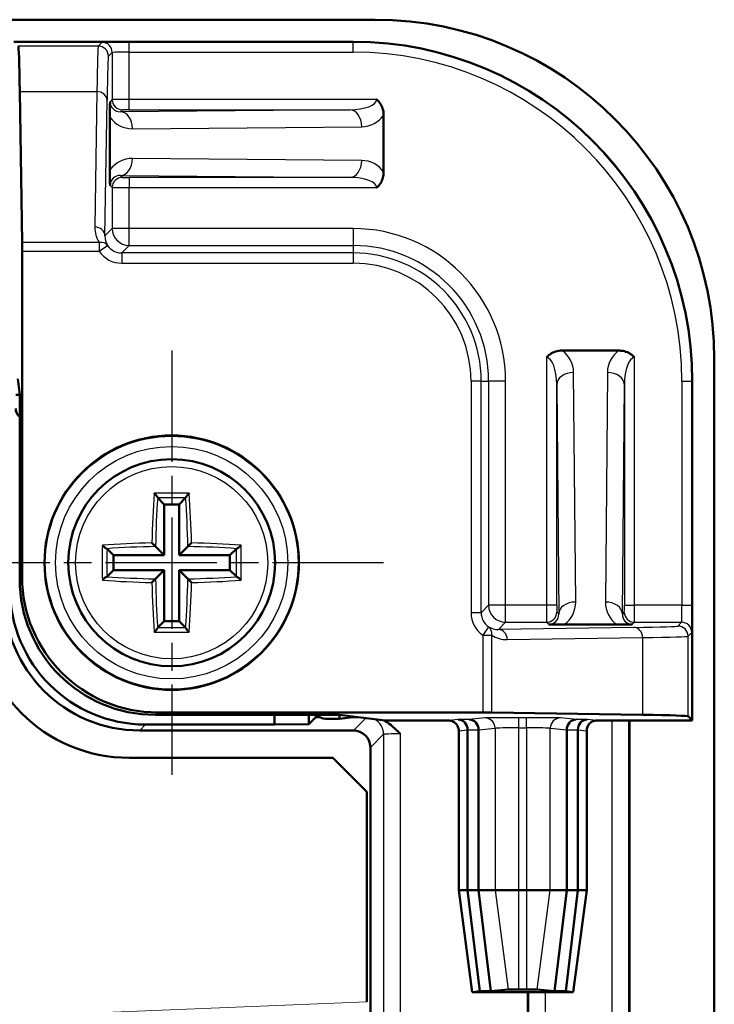
# Model space of a CAD drawing. Units: millimetres. Extents: x 2 to 2376, y 2 to 1680.
# Drawn here: x 946 to 987, y 1250 to 1308 of the extents above; entities that cross this region are included whole.
import ezdxf

# ---------------------------------------------------------------- set-up
doc = ezdxf.new("R2010")
doc.units = ezdxf.units.MM
doc.header["$LTSCALE"] = 2
doc.linetypes.add('CHAIN', pattern=[0.3543, 0.2362, -0.0295, 0.0591, -0.0295])
doc.linetypes.add('DASH_DOT', pattern=[0.37, 0.24, -0.06, 0.01, -0.06])
for name, color, linetype, lineweight in [('Mittelpunktmarkierung (ISO)', 1, 'DASH_DOT', 25), ('Sichtbar (ISO)', 7, 'Continuous', 50), ('Sichtbar schmal (ISO)', 1, 'Continuous', 25)]:
    doc.layers.add(name, color=color, linetype=linetype, lineweight=lineweight)

msp = doc.modelspace()

# ---------------------------------------------------------------- linework, layer by layer
at = {"layer": 'Mittelpunktmarkierung (ISO)', "linetype": 'CHAIN', "ltscale": 13.889993}
for p, q in [((954.70450624, 1288.36189477), (954.70450624, 1263.36189477)), ((967.20450624, 1275.86189477), (942.20450624, 1275.86189477))]:
    msp.add_line(p, q, dxfattribs=at)
at = {"layer": 'Sichtbar (ISO)'}
for p, q in [((966.70450624, 1307.86189477), (374.70450624, 1307.86189477)), ((965.40450624, 1306.56189477), (945.40450624, 1306.56189477)), ((945.74216103, 1303.63125516), (945.87662979, 1294.73509985)), ((951.06364709, 1299.01068261), (951.06364709, 1302.11310693)), ((967.20450624, 1302.23392916), (967.20450624, 1298.88986037)), ((945.87924785, 1294.2154846), (945.87924785, 1275.03633176)), ((977.73247184, 1288.36189477), (981.07654063, 1288.36189477)), ((986.70450624, 855.86189477), (986.70450624, 1287.86189477)), ((945.6220621, 1286.70384861), (945.73961796, 1285.76189477)), ((985.40450624, 1266.56189477), (985.40450624, 1286.56189477)), ((945.73961796, 1285.76189477), (945.50450624, 1285.76189477)), ((945.73961796, 1285.76189477), (945.73961796, 1284.46320355)), ((945.73961796, 1274.89670187), (945.73961796, 1284.46320355)), ((953.89146256, 1279.67493844), (954.26875258, 1279.29764843)), ((955.51754992, 1279.67493844), (955.1402599, 1279.29764843)), ((955.1402599, 1279.29764843), (954.26875258, 1279.29764843)), ((954.26875258, 1279.29764843), (954.26875258, 1276.29764843)), ((955.1402599, 1276.29764843), (955.1402599, 1279.29764843)), ((950.89146256, 1276.67493844), (951.26875258, 1276.29764843)), ((953.75374732, 1276.81265368), (954.26875258, 1276.29764843)), ((955.65526515, 1276.81265368), (955.1402599, 1276.29764843)), ((958.51754992, 1276.67493844), (958.1402599, 1276.29764843)), ((954.26875258, 1276.29764843), (951.26875258, 1276.29764843)), ((951.26875258, 1276.29764843), (951.26875258, 1275.4261411)), ((958.1402599, 1276.29764843), (955.1402599, 1276.29764843)), ((958.1402599, 1275.4261411), (958.1402599, 1276.29764843)), ((950.89146256, 1275.04885109), (951.26875258, 1275.4261411)), ((951.26875258, 1275.4261411), (954.26875258, 1275.4261411)), ((953.75374732, 1274.91113585), (954.26875258, 1275.4261411)), ((954.26875258, 1275.4261411), (954.26875258, 1272.4261411)), ((955.1402599, 1275.4261411), (958.1402599, 1275.4261411)), ((955.65526515, 1274.91113585), (955.1402599, 1275.4261411)), ((955.1402599, 1272.4261411), (955.1402599, 1275.4261411)), ((958.51754992, 1275.04885109), (958.1402599, 1275.4261411)), ((953.89146256, 1272.04885109), (954.26875258, 1272.4261411)), ((954.26875258, 1272.4261411), (955.1402599, 1272.4261411)), ((955.51754992, 1272.04885109), (955.1402599, 1272.4261411)), ((980.9557184, 1272.22103562), (977.85329408, 1272.22103562)), ((953.73931335, 1266.89700649), (963.30581502, 1266.89700649)), ((953.87894323, 1267.03663637), (973.05809608, 1267.03663637)), ((960.76816285, 1266.89700649), (960.76816285, 1266.32555138)), ((962.78561592, 1266.34300445), (962.78561592, 1266.89700649)), ((962.78561592, 1266.34300445), (963.20450624, 1266.76189477)), ((963.20450624, 1266.89700649), (963.20450624, 1266.76189477)), ((963.20450624, 1266.76189477), (963.45044124, 1266.76189477)), ((963.30581502, 1266.89700649), (964.60450624, 1266.89700649)), ((964.60450624, 1266.89700649), (964.60450624, 1266.66189477)), ((964.60450624, 1266.89700649), (965.54646008, 1266.77945063)), ((965.54646008, 1266.77945063), (964.60450624, 1266.66189477)), ((965.40578814, 1266.76189477), (965.68713202, 1266.76189477)), ((965.54646008, 1266.77945063), (967.28969582, 1266.56189477)), ((973.57771132, 1267.03401831), (982.47386663, 1266.89954956)), ((985.40450624, 1266.56189477), (985.15259702, 1266.81380399)), ((960.76816285, 1266.32555138), (953.16785823, 1266.32555138)), ((960.76816285, 1266.32555138), (962.78561592, 1266.34300445)), ((964.60450624, 1266.66189477), (963.78210299, 1266.66189477)), ((967.28969582, 1266.56189477), (971.03234499, 1266.56189477)), ((979.77666748, 1266.56189477), (985.40450624, 1266.56189477)), ((981.70450624, 1266.56189477), (981.70450624, 877.16189477)), ((965.41912621, 1265.97647666), (952.81878352, 1265.97647666)), ((971.63233814, 1265.96187192), (971.63233814, 1256.56189477)), ((972.15192235, 1266.01946925), (972.15192235, 1266.01468948)), ((972.15192235, 1266.01468948), (972.15192235, 1256.56189477)), ((972.80448713, 1266.01946925), (972.80450624, 1266.01468948)), ((972.80450624, 1266.01468948), (972.80450624, 1256.56189477)), ((978.00450624, 1266.01946925), (978.00450624, 1266.01468948)), ((978.00450624, 1266.01468948), (978.00450624, 1256.56189477)), ((978.65710924, 1266.01946925), (978.65709013, 1266.01468948)), ((978.65709013, 1266.01468948), (978.65709013, 1256.56189477)), ((979.17667434, 1256.56189477), (979.17667434, 1265.96187192)), ((966.41908814, 878.74727479), (966.41908814, 1264.97651474)), ((964.20450624, 1264.36189477), (952.20450624, 1264.36189477)), ((964.20450624, 1264.36189477), (966.20450624, 1262.36189477)), ((966.20450624, 1249.98014438), (966.20450624, 1262.36189477)), ((971.63233814, 1256.56189477), (971.63766556, 1256.56189477)), ((971.63233814, 1256.56189477), (972.42225312, 1250.56189477)), ((972.15192235, 1256.56189477), (971.63766556, 1256.56189477)), ((972.80450624, 1256.56189477), (972.15192235, 1256.56189477)), ((972.15192235, 1256.56189477), (972.87025466, 1250.60741479)), ((973.77755673, 1256.56189477), (972.80450624, 1256.56189477)), ((972.80450624, 1256.56189477), (973.52283855, 1250.60741479)), ((973.77755673, 1256.56189477), (975.17222931, 1256.56189477)), ((975.63678317, 1256.56189477), (975.17222931, 1256.56189477)), ((975.63678317, 1256.56189477), (977.03145574, 1256.56189477)), ((978.00450624, 1256.56189477), (977.03145574, 1256.56189477)), ((978.00450624, 1256.56189477), (977.28617392, 1250.60741479)), ((978.65709013, 1256.56189477), (977.93875781, 1250.60741479)), ((978.65709013, 1256.56189477), (978.00450624, 1256.56189477)), ((978.38675935, 1250.56189477), (979.17667434, 1256.56189477)), ((979.17134691, 1256.56189477), (978.65709013, 1256.56189477)), ((979.17134691, 1256.56189477), (979.17667434, 1256.56189477)), ((972.42225312, 1250.56189477), (972.52225312, 1250.56189477)), ((972.87025466, 1250.60741479), (972.42451382, 1250.56235884)), ((972.52225312, 1250.56189477), (978.28677911, 1250.56189477)), ((973.52283855, 1250.60741479), (972.87025466, 1250.60741479)), ((974.54494583, 1250.71073045), (973.52283855, 1250.60741479)), ((975.63678317, 1250.71575242), (975.17222931, 1250.71575242)), ((975.70450624, 893.16189477), (975.70450624, 1250.56189477)), ((977.28617392, 1250.60741479), (976.26406665, 1250.71073045)), ((977.93875781, 1250.60741479), (977.28617392, 1250.60741479)), ((978.38449866, 1250.56235884), (977.93875781, 1250.60741479)), ((978.28677911, 1250.56189477), (978.38675935, 1250.56189477))]:
    msp.add_line(p, q, dxfattribs=at)
at = {"layer": 'Sichtbar (ISO)', "color": 1, "lineweight": 18}
msp.add_line((920.94868666, 1248.14059947), (966.20450624, 1249.98014438), dxfattribs=at)
at = {"layer": 'Sichtbar (ISO)'}
for radius in [7.5, 6.1]:
    msp.add_circle((954.70450624, 1275.86189477), radius, dxfattribs=at)
for centre, radius, start, end in [((966.70450624, 1287.86189477), 20, 0, 90), ((965.40450624, 1286.56189477), 20, 0, 90), ((952.20450624, 1273.36189477), 9, 180, 270)]:
    msp.add_arc(centre, radius, start, end, dxfattribs=at)
for centre, major_axis, ratio, start_param, end_param in [((945.65489235, 1286.31074708), (0, -20), 0.0087268678, 2.6179938802, 3.1328660103), ((945.87401173, 1294.2154846), (0, -0.6), 0.0087268678, 1.5707963268, 2.6179938792), ((946.10452908, 1284.93953721), (-0.42429638, -0.42429638), 0.9999238505, 5.49782522, 6.414878361), ((953.73992259, 1274.89731112), (-5.65728505, -5.65728505), 0.9999238505, 5.49782522, 7.0685453944), ((953.87955247, 1275.036941), (-5.65728505, -5.65728505), 0.9999238505, 5.49782522, 7.0685453944), ((953.16846748, 1274.325856), (-5.65728505, -5.65728505), 0.9999238505, 5.49782522, 7.0685453944), ((952.81939276, 1273.97678129), (-5.65728505, -5.65728505), 0.9999238505, 5.49782522, 7.0685453944), ((963.78214868, 1267.26191761), (-0.42429638, -0.42429638), 0.9999238505, 6.1514922534, 7.0685453944), ((973.05809608, 1267.03140025), (0.6, 0), 0.0087268678, 0.5235987744, 1.5707963268), ((965.15335855, 1266.81228088), (20, 0), 0.0087268678, 0.0087266433, 0.5235987734), ((971.60212364, 1266.01946925), (-0.02981955, 0.59937802), 0.9159349386, 4.6668519572, 6.2289216377), ((972.25470753, 1266.01946925), (0.02981955, -0.59937802), 0.9159349386, 1.5252593036, 3.0873289841), ((978.55430494, 1266.01946925), (-0.02981955, -0.59937802), 0.9159349386, 3.1958563231, 4.7579260036), ((979.20688883, 1266.01946925), (0.02981955, 0.59937802), 0.9159349386, 0.0542636695, 1.61633335), ((965.41905006, 1264.97643859), (0.70716063, 0.70716063), 0.9999238505, 5.49782522, 7.0685453944), ((973.03233814, 1250.56190088), (-0.61008542, 0), 0.0087268736, 6.1970634441, 6.2843342214), ((975.17222931, 1250.71025783), (0.62961697, 0), 0.0087268736, 1.5707963268, 3.0554707905), ((975.63678317, 1250.71025783), (0.62961697, 0), 0.0087268736, 0.0861218631, 1.5707963268), ((977.77667434, 1250.56190088), (-0.61008542, 0), 0.0087268736, 3.1404437394, 3.2277145167)]:
    msp.add_ellipse(centre, major_axis=major_axis, ratio=ratio, start_param=start_param, end_param=end_param, dxfattribs=at)
for points, knots in [([(951.06364709, 1302.11310693), (951.06364709, 1302.19354956), (951.06370746, 1302.27395289), (951.06401502, 1302.4691057), (951.06433589, 1302.58214654), (951.06509435, 1302.75216231), (951.0654413, 1302.81396817), (951.06624171, 1302.92678154), (951.0666876, 1302.97712659), (951.06719635, 1303.02272671), (951.06720677, 1303.02365619), (951.06721721, 1303.0245829)], [0, 0, 0, 0, 0.012066395004, 0.012066395004, 0.029758860359, 0.029758860359, 0.040771612561, 0.040771612561, 0.051612050821, 0.051612050821, 0.051838305693, 0.051838305693, 0.051838305693, 0.051838305693]), ([(966.79029268, 1303.15668149), (966.79148897, 1303.15575485), (966.7926831, 1303.15482545), (966.85232522, 1303.10818254), (966.92944896, 1303.03732192), (967.06458002, 1302.83796394), (967.1120335, 1302.73667755), (967.18535236, 1302.50270278), (967.20450624, 1302.36842101), (967.20450624, 1302.23392916)], [-0.000226980429, -0.000226980429, -0.000226980429, -0.000226980429, 0, 0, 0.011130251564, 0.011130251564, 0.020619802756, 0.020619802756, 0.032096748604, 0.032096748604, 0.032096748604, 0.032096748604]), ([(951.06721721, 1298.09920664), (951.06720677, 1298.10013334), (951.06719635, 1298.10106282), (951.06667743, 1298.14757502), (951.0660107, 1298.21788539), (951.06484708, 1298.41508605), (951.06443954, 1298.51507942), (951.06381092, 1298.74585292), (951.06364709, 1298.87816665), (951.06364709, 1299.01068261)], [-0.000226981164, -0.000226981164, -0.000226981164, -0.000226981164, 0, 0, 0.011097299805, 0.011097299805, 0.020530850583, 0.020530850583, 0.031922868237, 0.031922868237, 0.031922868237, 0.031922868237]), ([(967.20450624, 1298.88986037), (967.20450624, 1298.80736012), (967.19729889, 1298.72490256), (967.1608746, 1298.52630818), (967.12327355, 1298.41189501), (967.03488586, 1298.24032708), (966.99468142, 1298.17818497), (966.90232882, 1298.06505419), (966.85107467, 1298.014629), (966.7926831, 1297.96896408), (966.79148897, 1297.96803468), (966.79029268, 1297.96710804)], [0, 0, 0, 0, 0.01237503786, 0.01237503786, 0.030299023413, 0.030299023413, 0.041389723096, 0.041389723096, 0.052250521746, 0.052250521746, 0.052476849512, 0.052476849512, 0.052476849512, 0.052476849512]), ([(976.80971951, 1287.9476812), (976.81064616, 1287.94887749), (976.81157556, 1287.95007162), (976.85821849, 1288.00971378), (976.92907911, 1288.08683751), (977.12843706, 1288.22196855), (977.22972345, 1288.26942203), (977.46369823, 1288.34274089), (977.59797999, 1288.36189477), (977.73247184, 1288.36189477)], [-0.000226980441, -0.000226980441, -0.000226980441, -0.000226980441, 0, 0, 0.011130257882, 0.011130257882, 0.020619817484, 0.020619817484, 0.032096773504, 0.032096773504, 0.032096773504, 0.032096773504]), ([(981.07654063, 1288.36189477), (981.15904089, 1288.36189477), (981.24149845, 1288.35468742), (981.44009282, 1288.31826313), (981.55450599, 1288.28066207), (981.72607392, 1288.19227438), (981.78821603, 1288.15206995), (981.90134682, 1288.05971735), (981.951772, 1288.0084632), (981.99743692, 1287.95007162), (981.99836632, 1287.94887749), (981.99929296, 1287.9476812)], [0, 0, 0, 0, 0.01237503786, 0.01237503786, 0.030299023413, 0.030299023413, 0.041389723096, 0.041389723096, 0.052250521607, 0.052250521607, 0.052476849379, 0.052476849379, 0.052476849379, 0.052476849379]), ([(953.67719148, 1279.95043401), (953.67746977, 1279.95016457), (953.67774814, 1279.94989484), (953.69293155, 1279.93517119), (953.70808454, 1279.9198744), (953.75268508, 1279.87302106), (953.78073843, 1279.84117092), (953.82441756, 1279.78710995), (953.84091661, 1279.7648766), (953.86405377, 1279.72991826), (953.87228303, 1279.71577188), (953.87915371, 1279.70049755), (953.88045125, 1279.69723979), (953.88145773, 1279.69425702)], [-0.3591564825, -0.3591564825, -0.3591564825, -0.3591564825, -0.35865399881, -0.35865399881, -0.33175531998, -0.33175531998, -0.27906129069, -0.27906129069, -0.23717600393, -0.23717600393, -0.2038450847, -0.2038450847, -0.19386027708, -0.19386027708, -0.19386027708, -0.19386027708]), ([(955.73182099, 1279.95043401), (955.7315427, 1279.95016457), (955.73126433, 1279.94989484), (955.71223251, 1279.9314393), (955.69306897, 1279.91190218), (955.65602346, 1279.87218277), (955.63795196, 1279.85187768), (955.60201503, 1279.80916398), (955.58411885, 1279.78649803), (955.55707585, 1279.74872243), (955.5469272, 1279.73319107), (955.53393323, 1279.70985053), (955.52994371, 1279.70133684), (955.52755474, 1279.69425702)], [-0.4401840146, -0.4401840146, -0.4401840146, -0.4401840146, -0.4394287831, -0.4394287831, -0.38856218429, -0.38856218429, -0.33978013308, -0.33978013308, -0.2866598818, -0.2866598818, -0.24627855765, -0.24627855765, -0.21778741088, -0.21778741088, -0.21778741088, -0.21778741088]), ([(950.61596699, 1276.88920952), (950.61623644, 1276.88893123), (950.61650616, 1276.88865286), (950.6349617, 1276.86962104), (950.65449882, 1276.85045749), (950.69421823, 1276.81341199), (950.71452332, 1276.79534048), (950.75723702, 1276.75940356), (950.77990297, 1276.74150738), (950.81767857, 1276.71446437), (950.83320993, 1276.70431572), (950.85655047, 1276.69132176), (950.86506416, 1276.68733224), (950.87214398, 1276.68494327)], [-0.44018404532, -0.44018404532, -0.44018404532, -0.44018404532, -0.43942881375, -0.43942881375, -0.38856221105, -0.38856221105, -0.33978015611, -0.33978015611, -0.28665990083, -0.28665990083, -0.24627857363, -0.24627857363, -0.21778742476, -0.21778742476, -0.21778742476, -0.21778742476]), ([(953.75374732, 1276.81265368), (953.75114799, 1276.81525301), (953.74692847, 1276.81947253), (953.73326416, 1276.83313684), (953.7226191, 1276.8437819), (953.69425159, 1276.87214942), (953.67545837, 1276.89094263), (953.63742248, 1276.92897853), (953.61807989, 1276.94832112), (953.57845941, 1276.98794159), (953.55796131, 1277.00843969), (953.53763794, 1277.02876306), (953.53734482, 1277.02905618), (953.53705178, 1277.02934922)], [0.21974088168, 0.21974088168, 0.21974088168, 0.21974088168, 0.24789598445, 0.24789598445, 0.28820385928, 0.28820385928, 0.34164161415, 0.34164161415, 0.39178841058, 0.39178841058, 0.44414919983, 0.44414919983, 0.44491565331, 0.44491565331, 0.44491565331, 0.44491565331]), ([(955.65526515, 1276.81265368), (955.65786449, 1276.81525301), (955.66208401, 1276.81947253), (955.67574831, 1276.83313684), (955.68639338, 1276.8437819), (955.71476089, 1276.87214942), (955.73355411, 1276.89094263), (955.77159, 1276.92897853), (955.79093259, 1276.94832112), (955.83055307, 1276.98794159), (955.85105116, 1277.00843969), (955.87137453, 1277.02876306), (955.87166765, 1277.02905618), (955.87196069, 1277.02934922)], [0.21974088167, 0.21974088167, 0.21974088167, 0.21974088167, 0.24789598441, 0.24789598441, 0.28820385923, 0.28820385923, 0.34164161408, 0.34164161408, 0.39178841054, 0.39178841054, 0.4441491998, 0.4441491998, 0.44491565329, 0.44491565329, 0.44491565329, 0.44491565329]), ([(958.79304548, 1276.88920952), (958.79277604, 1276.88893123), (958.79250632, 1276.88865287), (958.77778267, 1276.87346946), (958.76248587, 1276.85831646), (958.71563253, 1276.81371592), (958.68378239, 1276.78566257), (958.62972142, 1276.74198345), (958.60748808, 1276.72548439), (958.57252973, 1276.70234723), (958.55838336, 1276.69411797), (958.54310902, 1276.68724729), (958.53985127, 1276.68594976), (958.53686849, 1276.68494327)], [-0.35915647882, -0.35915647882, -0.35915647882, -0.35915647882, -0.35865399513, -0.35865399513, -0.33175531661, -0.33175531661, -0.27906128787, -0.27906128787, -0.23717600154, -0.23717600154, -0.20384508266, -0.20384508266, -0.19386027515, -0.19386027515, -0.19386027515, -0.19386027515]), ([(950.61596699, 1274.83458001), (950.61623644, 1274.8348583), (950.61650616, 1274.83513666), (950.63122981, 1274.85032007), (950.6465266, 1274.86547307), (950.69337994, 1274.91007361), (950.72523008, 1274.93812696), (950.77929105, 1274.98180609), (950.8015244, 1274.99830514), (950.83648274, 1275.0214423), (950.85062912, 1275.02967156), (950.86590345, 1275.03654224), (950.86916121, 1275.03783977), (950.87214398, 1275.03884626)], [-0.35915648068, -0.35915648068, -0.35915648068, -0.35915648068, -0.35865399699, -0.35865399699, -0.33175531833, -0.33175531833, -0.27906128931, -0.27906128931, -0.23717600277, -0.23717600277, -0.2038450837, -0.2038450837, -0.19386027614, -0.19386027614, -0.19386027614, -0.19386027614]), ([(953.75374732, 1274.91113585), (953.75114799, 1274.90853652), (953.74692847, 1274.904317), (953.73326416, 1274.89065269), (953.7226191, 1274.88000763), (953.69425159, 1274.85164011), (953.67545837, 1274.8328469), (953.63742248, 1274.794811), (953.61807989, 1274.77546841), (953.57845941, 1274.73584794), (953.55796131, 1274.71534984), (953.53763794, 1274.69502647), (953.53734482, 1274.69473335), (953.53705178, 1274.69444031)], [0.21974088167, 0.21974088167, 0.21974088167, 0.21974088167, 0.24789598444, 0.24789598444, 0.28820385926, 0.28820385926, 0.34164161412, 0.34164161412, 0.39178841057, 0.39178841057, 0.44414919982, 0.44414919982, 0.44491565331, 0.44491565331, 0.44491565331, 0.44491565331]), ([(955.65526515, 1274.91113585), (955.65786449, 1274.90853652), (955.66208401, 1274.904317), (955.67574831, 1274.89065269), (955.68639338, 1274.88000763), (955.71476089, 1274.85164011), (955.73355411, 1274.8328469), (955.77159, 1274.794811), (955.79093259, 1274.77546841), (955.83055307, 1274.73584794), (955.85105116, 1274.71534984), (955.87137453, 1274.69502647), (955.87166765, 1274.69473335), (955.87196069, 1274.69444031)], [0.21974088169, 0.21974088169, 0.21974088169, 0.21974088169, 0.24789598447, 0.24789598447, 0.2882038593, 0.2882038593, 0.34164161417, 0.34164161417, 0.39178841061, 0.39178841061, 0.44414919986, 0.44414919986, 0.44491565334, 0.44491565334, 0.44491565334, 0.44491565334]), ([(958.79304548, 1274.83458001), (958.79277604, 1274.8348583), (958.79250631, 1274.83513667), (958.77405078, 1274.85416849), (958.75451365, 1274.87333204), (958.71479425, 1274.91037754), (958.69448915, 1274.92844905), (958.65177545, 1274.96438597), (958.6291095, 1274.98228215), (958.5913339, 1275.00932516), (958.57580255, 1275.01947381), (958.55246201, 1275.03246777), (958.54394831, 1275.0364573), (958.53686849, 1275.03884626)], [-0.44018404537, -0.44018404537, -0.44018404537, -0.44018404537, -0.4394288138, -0.4394288138, -0.38856221109, -0.38856221109, -0.33978015614, -0.33978015614, -0.28665990086, -0.28665990086, -0.24627857365, -0.24627857365, -0.21778742478, -0.21778742478, -0.21778742478, -0.21778742478]), ([(953.67719148, 1271.77335552), (953.67746978, 1271.77362497), (953.67774814, 1271.77389469), (953.69677997, 1271.79235023), (953.71594351, 1271.81188735), (953.75298902, 1271.85160676), (953.77106052, 1271.87191185), (953.80699745, 1271.91462555), (953.82489362, 1271.9372915), (953.85193663, 1271.9750671), (953.86208528, 1271.99059846), (953.87507924, 1272.013939), (953.87906877, 1272.02245269), (953.88145773, 1272.02953251)], [-0.44018401517, -0.44018401517, -0.44018401517, -0.44018401517, -0.43942878366, -0.43942878366, -0.38856218482, -0.38856218482, -0.33978013354, -0.33978013354, -0.28665988218, -0.28665988218, -0.24627855797, -0.24627855797, -0.21778741116, -0.21778741116, -0.21778741116, -0.21778741116]), ([(955.73182099, 1271.77335552), (955.7315427, 1271.77362496), (955.73126434, 1271.77389469), (955.71608093, 1271.78861834), (955.70092794, 1271.80391513), (955.65632739, 1271.85076847), (955.62827404, 1271.88261861), (955.58459492, 1271.93667958), (955.56809586, 1271.95891293), (955.5449587, 1271.99387127), (955.53672944, 1272.00801765), (955.52985877, 1272.02329198), (955.52856123, 1272.02654974), (955.52755474, 1272.02953251)], [-0.3591564806, -0.3591564806, -0.3591564806, -0.3591564806, -0.35865399691, -0.35865399691, -0.33175531825, -0.33175531825, -0.27906128924, -0.27906128924, -0.23717600271, -0.23717600271, -0.20384508365, -0.20384508365, -0.19386027609, -0.19386027609, -0.19386027609, -0.19386027609]), ([(977.85329408, 1272.22103562), (977.77285144, 1272.22103562), (977.69244811, 1272.22109599), (977.4972953, 1272.22140355), (977.38425446, 1272.22172441), (977.21423869, 1272.22248287), (977.15243283, 1272.22282983), (977.03961946, 1272.22363024), (976.98927442, 1272.22407613), (976.94367429, 1272.22458488), (976.94274481, 1272.2245953), (976.94181811, 1272.22460574)], [0, 0, 0, 0, 0.012066395004, 0.012066395004, 0.029758860359, 0.029758860359, 0.040771612561, 0.040771612561, 0.051612050551, 0.051612050551, 0.051838305435, 0.051838305435, 0.051838305435, 0.051838305435]), ([(981.86719437, 1272.22460574), (981.86626766, 1272.2245953), (981.86533818, 1272.22458488), (981.81882598, 1272.22406595), (981.74851562, 1272.22339923), (981.55131495, 1272.22223561), (981.45132158, 1272.22182807), (981.22054809, 1272.22119945), (981.08823435, 1272.22103562), (980.9557184, 1272.22103562)], [-0.000226981164, -0.000226981164, -0.000226981164, -0.000226981164, 0, 0, 0.011097299805, 0.011097299805, 0.020530850583, 0.020530850583, 0.031922868237, 0.031922868237, 0.031922868237, 0.031922868237]), ([(967.20195748, 1266.572839), (967.35779251, 1266.49349095), (967.4972382, 1266.39769818), (967.82307393, 1266.14195335), (968.00758287, 1265.9587931), (968.19172572, 1265.77467517), (968.19377155, 1265.77262945), (968.19581745, 1265.77058355)], [0.03279960275, 0.03279960275, 0.03279960275, 0.03279960275, 0.05394955667, 0.05394955667, 0.089374642286, 0.089374642286, 0.089772677417, 0.089772677417, 0.089772677417, 0.089772677417]), ([(971.03234499, 1266.56189477), (971.11047126, 1266.56189477), (971.18785045, 1266.54663501), (971.33240432, 1266.48731339), (971.39819656, 1266.44381886), (971.50940901, 1266.33405647), (971.55376477, 1266.26883735), (971.60015836, 1266.15988127), (971.61216941, 1266.12131386), (971.62827979, 1266.0423555), (971.63233814, 1266.00216481), (971.63233814, 1265.96187192)], [0, 0, 0, 0, 0.011718939596, 0.011718939596, 0.023437888136, 0.023437888136, 0.035157344435, 0.035157344435, 0.041201176037, 0.041201176037, 0.047245100101, 0.047245100101, 0.047245100101, 0.047245100101]), ([(979.17667434, 1265.96187192), (979.17667434, 1266.04000821), (979.19193587, 1266.11739786), (979.25126358, 1266.26196708), (979.2947614, 1266.32776524), (979.40452783, 1266.43897995), (979.46974531, 1266.48333426), (979.57869397, 1266.52972219), (979.61725478, 1266.54173063), (979.69619905, 1266.55783737), (979.73638214, 1266.56189477), (979.77666748, 1266.56189477)], [0, 0, 0, 0, 0.011720443018, 0.011720443018, 0.023440369414, 0.023440369414, 0.035159551926, 0.035159551926, 0.041202352818, 0.041202352818, 0.047245162904, 0.047245162904, 0.047245162904, 0.047245162904])]:
    msp.add_open_spline(points, degree=3, knots=knots, dxfattribs=at)
for points in [[(953.88145773, 1279.69425702), (953.88458502, 1279.68498914), (953.88820613, 1279.67819488), (953.89146256, 1279.67493844)], [(955.51754992, 1279.67493844), (955.52080635, 1279.67819488), (955.52442746, 1279.68498914), (955.52755474, 1279.69425702)], [(950.89146256, 1276.67493844), (950.88820613, 1276.67819488), (950.88141186, 1276.68181598), (950.87214398, 1276.68494327)], [(958.53686849, 1276.68494327), (958.52760061, 1276.68181598), (958.52080635, 1276.67819488), (958.51754992, 1276.67493844)], [(950.87214398, 1275.03884626), (950.88141186, 1275.04197355), (950.88820613, 1275.04559465), (950.89146256, 1275.04885109)], [(958.51754992, 1275.04885109), (958.52080635, 1275.04559465), (958.52760061, 1275.04197355), (958.53686849, 1275.03884626)], [(953.89146256, 1272.04885109), (953.88820613, 1272.04559465), (953.88458502, 1272.03880039), (953.88145773, 1272.02953251)], [(955.52755474, 1272.02953251), (955.52442746, 1272.03880039), (955.52080635, 1272.04559465), (955.51754992, 1272.04885109)]]:
    msp.add_open_spline(points, degree=3, dxfattribs=at)
at = {"layer": 'Sichtbar schmal (ISO)'}
for p, q in [((950.37356434, 1306.30998554), (945.65641546, 1306.30998554)), ((950.59587837, 1306.53229957), (950.37356434, 1306.30998554)), ((952.19581745, 1305.94616356), (952.19581745, 1306.54614071)), ((965.40450624, 1306.54614071), (952.19581745, 1306.54614071)), ((965.40450624, 1306.56189477), (965.40450624, 1306.54614071)), ((965.40450624, 1305.94616356), (965.40450624, 1306.54614071)), ((950.9735415, 1305.71000839), (951.19585553, 1305.93232242)), ((951.19585553, 1305.93232242), (951.19585553, 1303.15322121)), ((952.19581745, 1305.94616356), (965.40450624, 1305.94616356)), ((952.19581745, 1303.15668149), (952.19581745, 1305.94616356)), ((945.74216103, 1303.63125516), (950.29039114, 1303.63125516)), ((950.29039114, 1303.63125516), (950.16970071, 1295.64664356)), ((950.76967787, 1295.12702832), (950.89036829, 1303.11163992)), ((951.19585553, 1303.15322121), (951.06721721, 1303.0245829)), ((952.19581745, 1302.55670434), (952.19581745, 1303.15668149)), ((966.79029268, 1303.15668149), (952.19581745, 1303.15668149)), ((965.20425513, 1302.55670434), (951.68127975, 1302.43869112)), ((951.68127975, 1302.43869112), (951.79583268, 1302.55324405)), ((952.19581745, 1302.55670434), (965.20425513, 1302.55670434)), ((952.38838653, 1301.4387292), (965.91136191, 1301.55674241)), ((965.91136191, 1299.56704712), (952.38838653, 1299.68506033)), ((951.68127975, 1298.68509841), (965.20425513, 1298.56708519)), ((951.79583268, 1298.57054548), (951.68127975, 1298.68509841)), ((951.06721721, 1298.09920664), (951.19585553, 1297.97056832)), ((965.20425513, 1298.56708519), (952.19581745, 1298.56708519)), ((952.19581745, 1298.56708519), (952.19581745, 1297.96710804)), ((951.19585553, 1297.97056832), (951.19585553, 1295.55320598)), ((952.19581745, 1295.55320598), (952.19581745, 1297.96710804)), ((952.19581745, 1297.96710804), (966.79029268, 1297.96710804)), ((951.19585553, 1295.55320598), (950.76967787, 1295.12702832)), ((952.19581745, 1295.55320598), (951.19585553, 1295.55320598)), ((952.19581745, 1294.55324405), (952.19581745, 1295.55320598)), ((965.40450624, 1295.55320598), (952.19581745, 1295.55320598)), ((965.40450624, 1295.55320598), (965.40450624, 1294.55324405)), ((950.43153075, 1294.73509985), (945.87662979, 1294.73509985)), ((950.43153075, 1294.73509985), (950.43153075, 1294.2154846)), ((950.43153075, 1294.2154846), (950.928137, 1294.55212886)), ((951.75586146, 1294.11328807), (952.19581745, 1294.55324405)), ((952.19581745, 1294.55324405), (965.40450624, 1294.55324405)), ((965.40450624, 1294.55324405), (965.40450624, 1294.11328807)), ((945.87924785, 1294.2154846), (950.43153075, 1294.2154846)), ((951.75586146, 1294.11328807), (951.75586146, 1293.51331091)), ((965.40450624, 1294.11328807), (951.75586146, 1294.11328807)), ((965.40450624, 1294.11328807), (965.40450624, 1293.51331091)), ((951.75586146, 1293.51331091), (965.40450624, 1293.51331091)), ((976.80971951, 1287.9476812), (976.80971951, 1273.35320598)), ((981.99929296, 1273.35320598), (981.99929296, 1287.9476812)), ((978.52767181, 1273.54577505), (978.40965859, 1287.06875044)), ((980.39935389, 1287.06875044), (980.28134067, 1273.54577505)), ((972.95589954, 1286.56189477), (972.35592239, 1286.56189477)), ((972.35592239, 1286.56189477), (972.35592239, 1272.91324999)), ((972.95589954, 1272.91324999), (972.95589954, 1286.56189477)), ((972.95589954, 1286.56189477), (973.39585553, 1286.56189477)), ((973.39585553, 1286.56189477), (973.39585553, 1273.35320598)), ((974.39581745, 1286.56189477), (973.39585553, 1286.56189477)), ((974.39581745, 1273.35320598), (974.39581745, 1286.56189477)), ((984.78877503, 1286.56189477), (985.38875218, 1286.56189477)), ((984.78877503, 1286.56189477), (984.78877503, 1273.35320598)), ((985.38875218, 1273.35320598), (985.38875218, 1286.56189477)), ((985.38875218, 1286.56189477), (985.40450624, 1286.56189477)), ((977.40969667, 1286.36164366), (977.52770988, 1272.83866827)), ((977.40969667, 1273.35320598), (977.40969667, 1286.36164366)), ((981.28130259, 1272.83866827), (981.39931581, 1286.36164366)), ((981.39931581, 1286.36164366), (981.39931581, 1273.35320598)), ((945.87924785, 1275.03633176), (945.73961796, 1274.89670187)), ((973.39585553, 1273.35320598), (972.95589954, 1272.91324999)), ((974.39581745, 1273.35320598), (973.39585553, 1273.35320598)), ((974.39581745, 1272.35324405), (974.39581745, 1273.35320598)), ((976.80971951, 1273.35320598), (974.39581745, 1273.35320598)), ((977.40969667, 1273.35320598), (976.80971951, 1273.35320598)), ((981.39931581, 1273.35320598), (981.99929296, 1273.35320598)), ((984.78877503, 1273.35320598), (981.99929296, 1273.35320598)), ((984.78877503, 1273.35320598), (985.38875218, 1273.35320598)), ((972.95589954, 1272.91324999), (972.35592239, 1272.91324999)), ((977.52770988, 1272.83866827), (977.41315695, 1272.95322121)), ((981.39585553, 1272.95322121), (981.28130259, 1272.83866827)), ((973.39474033, 1272.08552553), (973.05809608, 1271.58891928)), ((973.96963979, 1271.9270664), (974.39581745, 1272.35324405)), ((981.95425139, 1272.04775682), (973.96963979, 1271.9270664)), ((974.39581745, 1272.35324405), (976.8131798, 1272.35324405)), ((976.8131798, 1272.35324405), (976.94181811, 1272.22460574)), ((981.86719437, 1272.22460574), (981.99583268, 1272.35324405)), ((981.99583268, 1272.35324405), (984.77493389, 1272.35324405)), ((984.77493389, 1272.35324405), (984.55261986, 1272.13093003)), ((973.05809608, 1271.58891928), (973.57771132, 1271.58891928)), ((973.05809608, 1271.58891928), (973.05809608, 1267.03663637)), ((973.57771132, 1267.03401831), (973.57771132, 1271.58891928)), ((974.48925503, 1271.32708924), (982.47386663, 1271.44777967)), ((982.47386663, 1271.44777967), (982.47386663, 1266.89954956)), ((985.15259702, 1271.53095287), (985.37491104, 1271.7532669)), ((985.15259702, 1266.81380399), (985.15259702, 1271.53095287)), ((953.73931335, 1266.89700649), (953.87894323, 1267.03663637)), ((966.14713583, 1266.70448628), (965.41912621, 1265.97647666)), ((973.17983991, 1266.71172702), (972.25470753, 1266.6194464)), ((975.17222931, 1266.12768241), (975.17222931, 1266.72765956)), ((975.63678317, 1266.72765956), (975.17222931, 1266.72765956)), ((975.63678317, 1266.12768241), (975.63678317, 1266.72765956)), ((978.55430494, 1266.6194464), (977.62917256, 1266.71172702)), ((952.81878352, 1265.97647666), (953.16785823, 1266.32555138)), ((971.60212364, 1266.6194464), (971.03994874, 1266.56337027)), ((972.25470753, 1266.6194464), (971.60212364, 1266.6194464)), ((972.80450624, 1266.01468948), (973.77755673, 1266.11174986)), ((973.77755673, 1266.11174986), (973.77755673, 1256.56189477)), ((975.17222931, 1266.12768241), (975.63678317, 1266.12768241)), ((975.17222931, 1256.56189477), (975.17222931, 1266.12768241)), ((975.63678317, 1266.12768241), (975.63678317, 1256.56189477)), ((977.03145574, 1266.11174986), (978.00450624, 1266.01468948)), ((977.03145574, 1256.56189477), (977.03145574, 1266.11174986)), ((979.20688883, 1266.6194464), (978.55430494, 1266.6194464)), ((979.76906373, 1266.56337027), (979.20688883, 1266.6194464)), ((980.66956069, 1266.56189477), (980.66956069, 877.16189477)), ((981.66952261, 877.16189477), (981.66952261, 1266.56189477)), ((966.41908814, 1264.97651474), (967.19585553, 1265.75328213)), ((967.19585553, 1265.75328213), (967.19585553, 877.9705074)), ((968.19581745, 877.95320598), (968.19581745, 1265.77058355)), ((971.63766556, 1265.96339311), (972.15192235, 1266.01468948)), ((971.63766556, 1256.56189477), (971.63766556, 1265.96339311)), ((972.15192235, 1266.01946925), (972.80448713, 1266.01946925)), ((978.00450624, 1266.01946925), (978.65710924, 1266.01946925)), ((978.65709013, 1266.01468948), (979.17134691, 1265.96339311)), ((979.17134691, 1265.96339311), (979.17134691, 1256.56189477)), ((972.42451382, 1250.56235884), (971.63766556, 1256.56189477)), ((973.77755673, 1256.56189477), (974.54494583, 1250.71073045)), ((975.17222931, 1250.71575242), (975.17222931, 1256.56189477)), ((975.63678317, 1256.56189477), (975.63678317, 1250.71575242)), ((976.26406665, 1250.71073045), (977.03145574, 1256.56189477)), ((979.17134691, 1256.56189477), (978.38449866, 1250.56235884)), ((975.73948986, 1250.56189477), (975.73948986, 893.16189477)), ((976.73945179, 893.16189477), (976.73945179, 1250.56189477))]:
    msp.add_line(p, q, dxfattribs=at)
for radius in [7.45282922, 6.85285207, 5.66666667]:
    msp.add_circle((954.70450624, 1275.86189477), radius, dxfattribs=at)
for centre, radius, start, end in [((965.40450624, 1286.56189477), 19.98424594, 0, 90), ((965.40450624, 1286.56189477), 19.38426879, 0, 90), ((965.89739946, 1303.15668149), 1.6, 270.5, 324.7798114897), ((965.89739946, 1297.96710804), 1.6, 35.2201885103, 89.5), ((965.40450624, 1286.56189477), 8.99131121, 0, 90), ((965.40450624, 1286.56189477), 7.99134929, 0, 90), ((965.40450624, 1286.56189477), 7.5513933, 0, 90), ((965.40450624, 1286.56189477), 6.95141615, 0, 90), ((976.80971951, 1287.05478798), 1.6, 0.5, 54.7798114897), ((981.99929296, 1287.05478798), 1.6, 125.2201885103, 179.5)]:
    msp.add_arc(centre, radius, start, end, dxfattribs=at)
for centre, major_axis, ratio, start_param, end_param in [((950.37504176, 1286.31074708), (0, -20), 0.0084650618, 3.1503192989, 3.6651914285), ((950.37356434, 1305.71000839), (0.42426407, -0.42426407), 0.9999238505, 0.7854362396, 2.356156414), ((952.19581745, 1306.53217772), (-1.6, 0), 0.0087268678, 4.7123889804, 6.2744586687), ((950.59587837, 1305.93232242), (0.42426407, -0.42426407), 0.9999238505, 0.7854362396, 2.356156414), ((950.97501891, 1286.31074708), (0, 19.4), 0.0087268678, 0.0087266454, 0.5235987749), ((952.19581745, 1305.93220057), (1, 0), 0.0139629885, 1.5707963268, 3.1328660104), ((950.29039114, 1303.11163992), (0.59993147, -0.00906819), 0.8660006717, 0.0174524619, 1.5838855071), ((951.68140267, 1303.03879119), (-0.56800835, -0.24149514), 0.9674962942, 5.8928158233, 7.4635359977), ((952.19581745, 1303.15319074), (-1, 0), 0.0034907471, 4.7123889804, 6.2744587092), ((951.79583268, 1303.15322121), (-0.42426407, 0.42426407), 0.9999238505, 0.7854362396, 2.356156414), ((965.19029268, 1303.15668149), (1.6, 0), 0.375, 4.7211156266, 6.2831853072), ((952.38850945, 1303.03879119), (-1.491313, -0.62535944), 0.9876276632, 0.2153765574, 1.178078207), ((951.68127975, 1301.4387292), (-0.00872654, 0.99996192), 0.7070933186, 4.7062183488, 6.270844044), ((952.19581745, 1302.55321359), (-0.40001523, 0), 0.0087265355, 4.7123889804, 6.2744583286), ((965.20425513, 1301.55674241), (-0.00872654, 0.99996192), 0.7070933186, 4.7062183488, 6.270844044), ((952.38850945, 1298.08499834), (-1.491313, 0.62535944), 0.9876276632, 5.1051071002, 6.0678087498), ((951.68127975, 1299.68506033), (-0.00872654, -0.99996192), 0.7070933186, 0.0123412632, 1.5769669584), ((965.20425513, 1299.56704712), (-0.00872654, -0.99996192), 0.7070933186, 0.0123412632, 1.5769669584), ((951.68140267, 1298.08499834), (-0.56800835, 0.24149514), 0.9674962942, 5.1028346167, 6.6735547911), ((951.79583268, 1297.97056832), (-0.42425868, -0.42426945), 0.9999238524, 3.9270415849, 5.4977363756), ((952.19581745, 1298.57057594), (-0.40001523, 0), 0.0087265355, 0.0087266462, 1.5707963268), ((965.19029268, 1297.96710804), (1.6, 0), 0.375, 0, 1.5620696805), ((952.19581745, 1297.97059879), (1, 0), 0.0034907471, 3.1503192516, 4.7123889804), ((951.76976351, 1295.64676728), (-0.63131181, -1.50255562), 0.9786385851, 5.1025751358, 5.6982833501), ((950.16970071, 1295.12702832), (0.59993147, -0.00906819), 0.8660006717, 0.0174524619, 1.5838855071), ((951.76976351, 1295.12715204), (-0.40150335, -0.94837119), 0.9661632786, 5.100781252, 5.6964894664), ((952.19581745, 1295.55320598), (0.70710678, -0.70710678), 0.9999238505, 3.9270288932, 5.4977490676), ((950.43153075, 1294.2154846), (0.50248499, 0.3278854), 0.8233132506, 0.0213541901, 1.0778064954), ((951.75598331, 1295.11337184), (-0.70722525, -0.70722525), 0.9998324898, 6.0935334343, 7.0685453944), ((951.75598331, 1295.11337184), (-1.13145701, -1.13145701), 0.9999238505, 6.0935334343, 7.0685453944), ((976.80971951, 1286.3476812), (0, 1.6), 0.375, 4.7211156266, 6.2831853072), ((981.99929296, 1286.3476812), (0, 1.6), 0.375, 0, 1.5620696805), ((978.40965859, 1286.36164366), (-0.99996192, -0.00872654), 0.7070933186, 4.7062183488, 6.270844044), ((980.39935389, 1286.36164366), (0.99996192, -0.00872654), 0.7070933186, 0.0123412632, 1.5769669584), ((955.2588867, 1275.86189477), (0, -9.98414277), 0.1736481777, 4.290479446, 4.5951899993), ((954.70450624, 1278.27643158), (-9.69477956, 0), 0.1736481777, 4.6062238938, 4.8185540669), ((955.44476064, 1275.86189477), (0, 9.78445991), 0.1736481777, 1.168341223, 1.4734724578), ((954.70450624, 1278.03117929), (9.50088396, 0), 0.1736481777, 1.4851159511, 1.6564767025), ((953.96425183, 1275.86189477), (0, -9.78445991), 0.1736481777, 1.6681201958, 1.9732514305), ((954.15012577, 1275.86189477), (0, 9.98414277), 0.1736481777, 4.8295879615, 5.1342985148), ((952.28996943, 1275.86189477), (0, -9.69477956), 0.1736481777, 4.6062238938, 4.8185540669), ((954.70450624, 1275.3075143), (-9.98414277, 0), 0.1736481777, 4.8295879615, 5.1342985148), ((954.70450624, 1275.12164036), (9.78445991, 0), 0.1736481777, 1.6681201958, 1.9732514305), ((952.53522171, 1275.86189477), (0, 9.50088396), 0.1736481777, 1.4851159511, 1.6564767025), ((954.70450624, 1275.12164036), (9.78445991, 0), 0.1736481777, 1.168341223, 1.4734724578), ((954.70450624, 1275.3075143), (-9.98414277, 0), 0.1736481777, 4.290479446, 4.5951899993), ((956.87379076, 1275.86189477), (0, -9.50088396), 0.1736481777, 1.4851159511, 1.6564767025), ((957.11904305, 1275.86189477), (0, 9.69477956), 0.1736481777, 4.6062238938, 4.8185540669), ((954.70450624, 1276.41627523), (9.98414277, 0), 0.1736481777, 4.290479446, 4.5951899993), ((954.70450624, 1276.60214917), (-9.78445991, 0), 0.1736481777, 1.168341223, 1.4734724578), ((955.44476064, 1275.86189477), (0, 9.78445991), 0.1736481777, 1.6681201958, 1.9732514305), ((953.96425183, 1275.86189477), (0, -9.78445991), 0.1736481777, 1.168341223, 1.4734724578), ((954.70450624, 1276.60214917), (-9.78445991, 0), 0.1736481777, 1.6681201958, 1.9732514305), ((954.70450624, 1276.41627523), (9.98414277, 0), 0.1736481777, 4.8295879615, 5.1342985148), ((955.2588867, 1275.86189477), (0, -9.98414277), 0.1736481777, 4.8295879615, 5.1342985148), ((954.15012577, 1275.86189477), (0, 9.98414277), 0.1736481777, 4.290479446, 4.5951899993), ((974.39581745, 1273.35320598), (0.70710678, -0.70710678), 0.9999238505, 3.9270288932, 5.4977490676), ((976.81321026, 1273.35320598), (0, -1), 0.0034907471, 4.7123889804, 6.2744587092), ((977.41318741, 1273.35320598), (0, -0.40001523), 0.0087265355, 4.7123889804, 6.2744583287), ((978.52767181, 1272.83866827), (-0.99996192, -0.00872654), 0.7070933186, 4.7062183488, 6.270844044), ((976.92760981, 1273.54589798), (0.62535944, -1.491313), 0.9876276632, 0.2153765574, 1.178078207), ((981.88140267, 1273.54589798), (-0.62535944, -1.491313), 0.9876276632, 5.1051071002, 6.0678087498), ((980.28134067, 1272.83866827), (0.99996192, -0.00872654), 0.7070933186, 0.0123412632, 1.5769669584), ((981.39582506, 1273.35320598), (0, -0.40001523), 0.0087265355, 0.0087266462, 1.5707963268), ((981.99580222, 1273.35320598), (0, 1), 0.0034907471, 3.1503192516, 4.7123889804), ((984.77481204, 1273.35320598), (0, -1), 0.0139629885, 0.0087266432, 1.5707963268), ((985.37478919, 1273.35320598), (0, 1.6), 0.0087268678, 3.1503192921, 4.7123889804), ((973.95598331, 1272.91337184), (-1.13145701, -1.13145701), 0.9999238505, 5.49782522, 6.47283718), ((973.95598331, 1272.91337184), (-0.70722525, -0.70722525), 0.9998324898, 5.49782522, 6.47283718), ((976.8131798, 1272.95322121), (-0.42426407, -0.42426407), 0.9999238505, 0.7854362396, 2.356156414), ((976.92760981, 1272.83879119), (0.24149514, -0.56800835), 0.9674962942, 5.8928158233, 7.4635359977), ((981.88140267, 1272.83879119), (-0.24149514, -0.56800835), 0.9674962942, 5.1028346167, 6.6735547911), ((981.99583268, 1272.95322121), (0.42426945, -0.42425868), 0.9999238524, 3.9270415849, 5.4977363756), ((954.70450624, 1273.69261024), (-9.50088396, 0), 0.1736481777, 1.4851159511, 1.6564767025), ((973.05809608, 1271.58891928), (0.3278854, 0.50248499), 0.8233132506, 5.2053788118, 6.2618311171), ((973.96976351, 1272.92715204), (-0.94837119, -0.40150335), 0.9661632786, 0.5866958408, 1.1824040551), ((973.96963979, 1271.32708924), (-0.00906819, 0.59993147), 0.8660006717, 4.6992998001, 6.2657328453), ((965.15335855, 1272.13240744), (-19.4, 0), 0.0087268678, 2.6179938787, 3.1328660082), ((981.95425139, 1271.44777967), (-0.00906819, 0.59993147), 0.8660006717, 4.6992998001, 6.2657328453), ((984.55261986, 1271.53095287), (-0.42426407, 0.42426407), 0.9999238505, 3.9270288932, 5.4977490676), ((984.77493389, 1271.7532669), (-0.42426407, 0.42426407), 0.9999238505, 3.9270288932, 5.4977490676), ((954.70450624, 1273.44735795), (9.69477956, 0), 0.1736481777, 4.6062238938, 4.8185540669), ((974.48937875, 1272.92715204), (-1.50255562, -0.63131181), 0.9786385851, 0.5849019571, 1.1806101714), ((965.15335855, 1271.53243029), (20, 0), 0.0084650618, 5.7595865323, 6.2744586619), ((975.17222931, 1266.71020582), (-2, 0), 0.0087268678, 4.7123889804, 6.1959188625), ((973.17983991, 1266.11174986), (-0.05955359, 0.59703716), 0.9961570542, 4.6133488554, 6.1833846145), ((975.63678317, 1266.71020582), (-2, 0), 0.0087268678, 3.228859113, 4.7123889804), ((977.62917256, 1266.11174986), (0.05955359, 0.59703716), 0.9961570542, 0.0998006927, 1.6698364517), ((966.1958936, 1265.75328213), (0.70710678, -0.70710678), 0.9999238505, 0.7854362396, 1.8777699333), ((973.03233814, 1266.56184907), (-2, 0), 0.0087268678, 6.195918833, 6.2805673318), ((971.03994874, 1265.96339311), (-0.05955359, 0.59703716), 0.9961570542, 4.6133488554, 6.1833846145), ((975.17222931, 1266.11022867), (1.4, 0), 0.012466954, 1.5707963268, 3.0543261998), ((975.63678317, 1266.11022867), (1.4, 0), 0.012466954, 0.087266461, 1.5707963268), ((979.76906373, 1265.96339311), (0.05955359, 0.59703716), 0.9961570542, 0.0998006927, 1.6698364517), ((977.77667434, 1266.56184907), (-2, 0), 0.0087268678, 3.1442106141, 3.228859113), ((968.19581745, 1265.75312982), (1, 0), 0.0174537356, 1.5707963268, 3.1328660062), ((973.03233814, 1265.96187192), (1.4, 0), 0.012466954, 3.0543261853, 3.1415926478), ((977.77667434, 1265.96187192), (1.4, 0), 0.012466954, 0, 0.0872664611)]:
    msp.add_ellipse(centre, major_axis=major_axis, ratio=ratio, start_param=start_param, end_param=end_param, dxfattribs=at)

doc.saveas('drawing.dxf')
